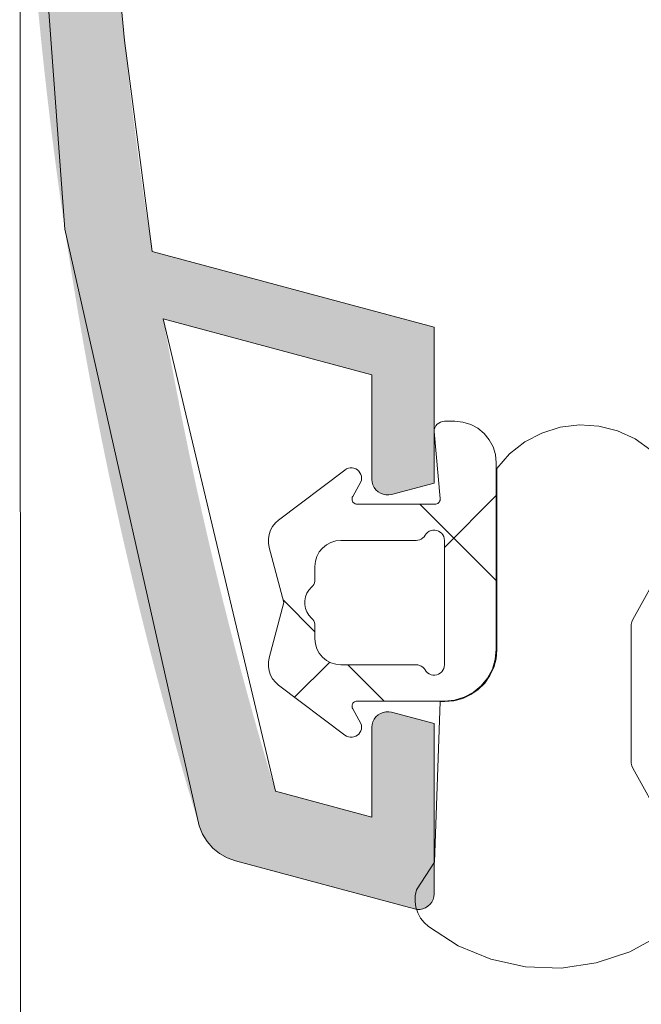
# Model space of a CAD drawing. Units: millimetres. Extents: x 36927 to 37962, y -4191 to -2836.
# Drawn here: x 37533 to 37545, y -3516 to -3497 of the extents above; entities that cross this region are included whole.
import ezdxf

# ---------------------------------------------------------------- set-up
doc = ezdxf.new("R2010")
doc.units = ezdxf.units.MM
doc.header["$LTSCALE"] = 5
doc.layers.add('Ech.1_5', color=7, linetype='Continuous')
pattern_1 = [(45, (0, 0), (-2.2450501, 2.2450501), []), (135, (0, 0), (-2.2450501, -2.2450501), [])]
pattern_2 = [(45, (0, 0), (-4.4901002, 4.4901002), []), (135, (0, 0), (-4.4901002, -4.4901002), [])]

msp = doc.modelspace()

# ---------------------------------------------------------------- hatches: boundary and pattern name
at = {"layer": 'Ech.1_5', "linetype": 'Continuous', "lineweight": 20, "transparency": 33554687}
msp.add_hatch(color=7, dxfattribs=at).paths.add_polyline_path([(37533.349, -3489.029, 0.073998), (37536.815, -3512.323, 0.258952), (37537.513, -3512.997), (37540.971, -3513.924, 0.493145), (37541.349, -3513.634), (37541.349, -3510.347), (37540.526, -3510.128, 0.492456), (37540.149, -3510.418), (37540.149, -3512.151), (37538.284, -3511.651, -0.029901), (37536.121, -3502.535), (37540.149, -3503.615), (37540.149, -3505.634, 0.493145), (37540.526, -3505.924), (37541.349, -3505.704), (37541.349, -3502.694), (37535.905, -3501.235, -0.013091), (37535.372, -3497.165), (37535.216, -3495.529), (37541.021, -3495.529, 0.414214), (37541.321, -3495.229), (37541.321, -3490.829, 0.414214), (37541.021, -3490.529), (37539.821, -3490.529, 0.414214), (37539.521, -3490.829), (37539.521, -3491.929, 0.414214), (37539.821, -3492.229), (37539.921, -3492.229), (37539.921, -3494.129), (37535.115, -3494.129, -0.016276), (37534.949, -3489.029), (37534.949, -3485.068), (37534.949, -3475.929), (37539.921, -3475.929), (37539.921, -3477.829), (37539.821, -3477.829, 0.414214), (37539.521, -3478.129), (37539.521, -3479.229, 0.414214), (37539.821, -3479.529), (37541.021, -3479.529, 0.414214), (37541.321, -3479.229), (37541.321, -3474.829, 0.414214), (37541.021, -3474.529), (37540.121, -3474.529), (37540.121, -3473.229), (37541.321, -3473.229, 0.414214), (37540.121, -3472.029), (37539.221, -3472.029, 0.414214), (37538.921, -3472.329), (37538.921, -3474.529), (37534.949, -3474.529), (37534.949, -3473.029, 0.414214), (37533.949, -3472.029), (37533.349, -3472.029)])
msp.add_hatch(color=7, dxfattribs=at).paths.add_polyline_path([(37533.349, -3489.029, 0.073998), (37536.815, -3512.323, 0.258952), (37537.513, -3512.997), (37540.971, -3513.924, 0.493145), (37541.349, -3513.634), (37541.349, -3510.347), (37540.526, -3510.128, 0.492456), (37540.149, -3510.418), (37540.149, -3512.151), (37538.284, -3511.651, -0.029901), (37536.121, -3502.535), (37540.149, -3503.615), (37540.149, -3505.634, 0.493145), (37540.526, -3505.924), (37541.349, -3505.704), (37541.349, -3502.694), (37535.905, -3501.235, -0.013091), (37535.372, -3497.165), (37535.216, -3495.529), (37541.021, -3495.529, 0.414214), (37541.321, -3495.229), (37541.321, -3490.829, 0.414214), (37541.021, -3490.529), (37539.821, -3490.529, 0.414214), (37539.521, -3490.829), (37539.521, -3491.929, 0.414214), (37539.821, -3492.229), (37539.921, -3492.229), (37539.921, -3494.129), (37535.115, -3494.129, -0.016276), (37534.949, -3489.029), (37534.949, -3485.068), (37534.949, -3475.929), (37539.921, -3475.929), (37539.921, -3477.829), (37539.821, -3477.829, 0.414214), (37539.521, -3478.129), (37539.521, -3479.229, 0.414214), (37539.821, -3479.529), (37541.021, -3479.529, 0.414214), (37541.321, -3479.229), (37541.321, -3474.829, 0.414214), (37541.021, -3474.529), (37540.121, -3474.529), (37540.121, -3473.229), (37541.321, -3473.229, 0.414214), (37540.121, -3472.029), (37539.221, -3472.029, 0.414214), (37538.921, -3472.329), (37538.921, -3474.529), (37534.949, -3474.529), (37534.949, -3473.029, 0.414214), (37533.949, -3472.029), (37533.349, -3472.029)])
h = msp.add_hatch(dxfattribs=at)
h.set_pattern_fill('CwHatchPattern_30', scale=0.158749, style=0, pattern_type=2)
h.set_pattern_definition(pattern_1)
h.paths.add_polyline_path([(37541.549, -3509.912, 0.414214), (37542.549, -3508.912), (37542.549, -3505.312, 0.414214), (37541.749, -3504.512), (37541.549, -3504.512, 0.414214), (37541.349, -3504.712), (37541.466, -3506.003, -0.441024), (37541.367, -3506.112), (37539.864, -3506.112, -0.574741), (37539.777, -3505.963), (37539.937, -3505.681, 0.747374), (37539.628, -3505.453), (37538.348, -3506.418, 0.305705), (37538.166, -3506.946), (37538.451, -3508.012), (37538.166, -3509.078, 0.305705), (37538.348, -3509.607), (37539.628, -3510.572, 0.747374), (37539.937, -3510.344), (37539.777, -3510.062, -0.574741), (37539.864, -3509.912)])
h.paths.add_polyline_path([(37541.002, -3506.812, 0.267949), (37541.176, -3506.712, -0.767327), (37541.549, -3506.812), (37541.549, -3509.212, -0.767327), (37541.176, -3509.312, 0.267949), (37541.002, -3509.212), (37539.549, -3509.212, -0.414214), (37539.049, -3508.712), (37539.049, -3508.459, 0.213422), (37538.982, -3508.31, -0.447214), (37538.982, -3507.714, 0.213422), (37539.049, -3507.565), (37539.049, -3507.312, -0.414214), (37539.549, -3506.812)])
h = msp.add_hatch(dxfattribs=at)
h.set_pattern_fill('CwHatchPattern_30', scale=0.158749, style=0, pattern_type=2)
h.set_pattern_definition(pattern_1)
h.paths.add_polyline_path([(37541.549, -3509.912, 0.414214), (37542.549, -3508.912), (37542.549, -3505.312, 0.414214), (37541.749, -3504.512), (37541.549, -3504.512, 0.414214), (37541.349, -3504.712), (37541.466, -3506.003, -0.441024), (37541.367, -3506.112), (37539.864, -3506.112, -0.574741), (37539.777, -3505.963), (37539.937, -3505.681, 0.747374), (37539.628, -3505.453), (37538.348, -3506.418, 0.305705), (37538.166, -3506.946), (37538.451, -3508.012), (37538.166, -3509.078, 0.305705), (37538.348, -3509.607), (37539.628, -3510.572, 0.747374), (37539.937, -3510.344), (37539.777, -3510.062, -0.574741), (37539.864, -3509.912)])
h.paths.add_polyline_path([(37541.002, -3506.812, 0.267949), (37541.176, -3506.712, -0.767327), (37541.549, -3506.812), (37541.549, -3509.212, -0.767327), (37541.176, -3509.312, 0.267949), (37541.002, -3509.212), (37539.549, -3509.212, -0.414214), (37539.049, -3508.712), (37539.049, -3508.459, 0.213422), (37538.982, -3508.31, -0.447214), (37538.982, -3507.714, 0.213422), (37539.049, -3507.565), (37539.049, -3507.312, -0.414214), (37539.549, -3506.812)])
h = msp.add_hatch(dxfattribs=at)
h.set_pattern_fill('CwHatchPattern_30', scale=0.317498, style=0, pattern_type=2)
h.set_pattern_definition(pattern_2)
h.paths.add_polyline_path([(37539.937, -3505.681, 0.747374), (37539.628, -3505.453), (37538.348, -3506.418, 0.305705), (37538.166, -3506.946), (37538.656, -3507.617, 0.901205), (37539.079, -3507.482, -0.519768), (37539.549, -3506.812), (37541.002, -3506.812, 1), (37541.002, -3506.412), (37539.714, -3506.073)])
h = msp.add_hatch(dxfattribs=at)
h.set_pattern_fill('CwHatchPattern_30', scale=0.317498, style=0, pattern_type=2)
h.set_pattern_definition(pattern_2)
h.paths.add_polyline_path([(37539.937, -3505.681, 0.747374), (37539.628, -3505.453), (37538.348, -3506.418, 0.305705), (37538.166, -3506.946), (37538.656, -3507.617, 0.901205), (37539.079, -3507.482, -0.519768), (37539.549, -3506.812), (37541.002, -3506.812, 1), (37541.002, -3506.412), (37539.714, -3506.073)])

# ---------------------------------------------------------------- linework, layer by layer
at = {"layer": 'Ech.1_5', "color": 7, "linetype": 'Continuous', "lineweight": 20}
for p, q in [((37533.349, -3480.529), (37533.372, -3540.834)), ((37533.349, -3489.029), (37534.22, -3500.804)), ((37533.349, -3489.029), (37534.22, -3500.804)), ((37535.372, -3497.165), (37535.216, -3495.529)), ((37535.372, -3497.165), (37535.216, -3495.529)), ((37535.905, -3501.235), (37535.372, -3497.165)), ((37535.905, -3501.235), (37535.372, -3497.165)), ((37534.22, -3500.804), (37536.815, -3512.323)), ((37534.22, -3500.804), (37536.815, -3512.323)), ((37541.349, -3502.694), (37535.905, -3501.235)), ((37541.349, -3502.694), (37535.905, -3501.235)), ((37538.284, -3511.651), (37536.121, -3502.535)), ((37536.121, -3502.535), (37540.149, -3503.615)), ((37538.284, -3511.651), (37536.121, -3502.535)), ((37536.121, -3502.535), (37540.149, -3503.615)), ((37540.149, -3503.615), (37540.149, -3505.634)), ((37540.149, -3503.615), (37540.149, -3505.634)), ((37541.353, -3504.673), (37541.349, -3504.712)), ((37541.353, -3504.673), (37541.349, -3504.712)), ((37541.364, -3504.636), (37541.353, -3504.673)), ((37541.364, -3504.636), (37541.353, -3504.673)), ((37541.383, -3504.601), (37541.364, -3504.636)), ((37541.383, -3504.601), (37541.364, -3504.636)), ((37541.407, -3504.571), (37541.383, -3504.601)), ((37541.407, -3504.571), (37541.383, -3504.601)), ((37541.438, -3504.546), (37541.407, -3504.571)), ((37541.438, -3504.546), (37541.407, -3504.571)), ((37541.472, -3504.527), (37541.438, -3504.546)), ((37541.472, -3504.527), (37541.438, -3504.546)), ((37541.51, -3504.516), (37541.472, -3504.527)), ((37541.51, -3504.516), (37541.472, -3504.527)), ((37541.549, -3504.512), (37541.51, -3504.516)), ((37541.549, -3504.512), (37541.51, -3504.516)), ((37541.749, -3504.512), (37541.549, -3504.512)), ((37541.749, -3504.512), (37541.549, -3504.512)), ((37542.193, -3504.647), (37542.055, -3504.573)), ((37542.193, -3504.647), (37542.055, -3504.573)), ((37542.315, -3504.747), (37542.193, -3504.647)), ((37542.315, -3504.747), (37542.193, -3504.647)), ((37543.784, -3504.628), (37543.428, -3504.739)), ((37543.784, -3504.628), (37543.428, -3504.739)), ((37544.155, -3504.584), (37543.784, -3504.628)), ((37544.155, -3504.584), (37543.784, -3504.628)), ((37544.527, -3504.608), (37544.155, -3504.584)), ((37544.527, -3504.608), (37544.155, -3504.584)), ((37544.888, -3504.699), (37544.527, -3504.608)), ((37544.888, -3504.699), (37544.527, -3504.608)), ((37541.349, -3504.712), (37541.466, -3506.003)), ((37541.349, -3504.712), (37541.466, -3506.003)), ((37542.414, -3504.868), (37542.315, -3504.747)), ((37542.414, -3504.868), (37542.315, -3504.747)), ((37543.428, -3504.739), (37543.098, -3504.912)), ((37543.428, -3504.739), (37543.098, -3504.912)), ((37545.227, -3504.854), (37544.888, -3504.699)), ((37545.227, -3504.854), (37544.888, -3504.699)), ((37545.532, -3505.069), (37545.227, -3504.854)), ((37545.532, -3505.069), (37545.227, -3504.854)), ((37542.488, -3505.006), (37542.414, -3504.868)), ((37542.488, -3505.006), (37542.414, -3504.868)), ((37542.533, -3505.156), (37542.488, -3505.006)), ((37542.533, -3505.156), (37542.488, -3505.006)), ((37542.549, -3505.312), (37542.533, -3505.156)), ((37542.549, -3505.312), (37542.533, -3505.156)), ((37539.73, -3505.413), (37539.694, -3505.42)), ((37539.73, -3505.413), (37539.694, -3505.42)), ((37539.766, -3505.413), (37539.73, -3505.413)), ((37539.766, -3505.413), (37539.73, -3505.413)), ((37539.802, -3505.42), (37539.766, -3505.413)), ((37539.802, -3505.42), (37539.766, -3505.413)), ((37539.837, -3505.433), (37539.802, -3505.42)), ((37539.837, -3505.433), (37539.802, -3505.42)), ((37539.868, -3505.452), (37539.837, -3505.433)), ((37539.868, -3505.452), (37539.837, -3505.433)), ((37542.549, -3508.912), (37542.549, -3505.312)), ((37542.549, -3508.912), (37542.549, -3505.312)), ((37542.559, -3505.422), (37542.559, -3508.922)), ((37542.559, -3505.422), (37542.559, -3508.922)), ((37539.628, -3505.453), (37538.348, -3506.418)), ((37539.628, -3505.453), (37538.348, -3506.418)), ((37539.895, -3505.476), (37539.868, -3505.452)), ((37539.895, -3505.476), (37539.868, -3505.452)), ((37539.918, -3505.505), (37539.895, -3505.476)), ((37539.918, -3505.505), (37539.895, -3505.476)), ((37539.934, -3505.538), (37539.918, -3505.505)), ((37539.934, -3505.538), (37539.918, -3505.505)), ((37539.945, -3505.573), (37539.934, -3505.538)), ((37539.945, -3505.573), (37539.934, -3505.538)), ((37539.949, -3505.609), (37539.945, -3505.573)), ((37539.949, -3505.609), (37539.945, -3505.573)), ((37539.946, -3505.646), (37539.949, -3505.609)), ((37539.946, -3505.646), (37539.949, -3505.609)), ((37539.777, -3505.963), (37539.937, -3505.681)), ((37539.777, -3505.963), (37539.937, -3505.681)), ((37539.937, -3505.681), (37539.946, -3505.646)), ((37539.937, -3505.681), (37539.946, -3505.646)), ((37540.149, -3505.634), (37540.154, -3505.689)), ((37540.149, -3505.634), (37540.154, -3505.689)), ((37540.154, -3505.689), (37540.169, -3505.742)), ((37540.154, -3505.689), (37540.169, -3505.742)), ((37540.169, -3505.742), (37540.193, -3505.791)), ((37540.169, -3505.742), (37540.193, -3505.791)), ((37540.193, -3505.791), (37540.226, -3505.835)), ((37540.193, -3505.791), (37540.226, -3505.835)), ((37539.764, -3506.018), (37539.765, -3505.999)), ((37539.764, -3506.018), (37539.765, -3505.999)), ((37539.765, -3505.999), (37539.769, -3505.98)), ((37539.765, -3505.999), (37539.769, -3505.98)), ((37539.769, -3505.98), (37539.777, -3505.963)), ((37539.769, -3505.98), (37539.777, -3505.963)), ((37540.226, -3505.835), (37540.266, -3505.872)), ((37540.226, -3505.835), (37540.266, -3505.872)), ((37540.266, -3505.872), (37540.313, -3505.902)), ((37540.266, -3505.872), (37540.313, -3505.902)), ((37540.313, -3505.902), (37540.364, -3505.922)), ((37540.313, -3505.902), (37540.364, -3505.922)), ((37540.364, -3505.922), (37540.417, -3505.933)), ((37540.364, -3505.922), (37540.417, -3505.933)), ((37541.466, -3506.003), (37541.466, -3506.022)), ((37541.466, -3506.003), (37541.466, -3506.022)), ((37539.767, -3506.036), (37539.764, -3506.018)), ((37539.767, -3506.036), (37539.764, -3506.018)), ((37539.773, -3506.054), (37539.767, -3506.036)), ((37539.773, -3506.054), (37539.767, -3506.036)), ((37539.783, -3506.071), (37539.773, -3506.054)), ((37539.783, -3506.071), (37539.773, -3506.054)), ((37539.795, -3506.085), (37539.783, -3506.071)), ((37539.795, -3506.085), (37539.783, -3506.071)), ((37539.81, -3506.096), (37539.795, -3506.085)), ((37539.81, -3506.096), (37539.795, -3506.085)), ((37539.827, -3506.105), (37539.81, -3506.096)), ((37539.827, -3506.105), (37539.81, -3506.096)), ((37539.845, -3506.11), (37539.827, -3506.105)), ((37539.845, -3506.11), (37539.827, -3506.105)), ((37539.864, -3506.112), (37539.845, -3506.11)), ((37539.864, -3506.112), (37539.845, -3506.11)), ((37541.367, -3506.112), (37539.864, -3506.112)), ((37541.367, -3506.112), (37539.864, -3506.112)), ((37541.385, -3506.111), (37541.367, -3506.112)), ((37541.385, -3506.111), (37541.367, -3506.112)), ((37541.403, -3506.106), (37541.385, -3506.111)), ((37541.403, -3506.106), (37541.385, -3506.111)), ((37541.419, -3506.097), (37541.403, -3506.106)), ((37541.419, -3506.097), (37541.403, -3506.106)), ((37541.434, -3506.086), (37541.419, -3506.097)), ((37541.434, -3506.086), (37541.419, -3506.097)), ((37541.446, -3506.073), (37541.434, -3506.086)), ((37541.446, -3506.073), (37541.434, -3506.086)), ((37541.456, -3506.057), (37541.446, -3506.073)), ((37541.456, -3506.057), (37541.446, -3506.073)), ((37541.463, -3506.04), (37541.456, -3506.057)), ((37541.463, -3506.04), (37541.456, -3506.057)), ((37541.466, -3506.022), (37541.463, -3506.04)), ((37541.466, -3506.022), (37541.463, -3506.04)), ((37538.232, -3506.541), (37538.192, -3506.615)), ((37538.232, -3506.541), (37538.192, -3506.615)), ((37538.285, -3506.474), (37538.232, -3506.541)), ((37538.285, -3506.474), (37538.232, -3506.541)), ((37538.348, -3506.418), (37538.285, -3506.474)), ((37538.348, -3506.418), (37538.285, -3506.474)), ((37538.164, -3506.695), (37538.15, -3506.778)), ((37538.164, -3506.695), (37538.15, -3506.778)), ((37538.192, -3506.615), (37538.164, -3506.695)), ((37538.192, -3506.615), (37538.164, -3506.695)), ((37541.131, -3506.765), (37541.156, -3506.741)), ((37541.131, -3506.765), (37541.156, -3506.741)), ((37541.156, -3506.741), (37541.176, -3506.712)), ((37541.156, -3506.741), (37541.176, -3506.712)), ((37541.176, -3506.712), (37541.197, -3506.682)), ((37541.176, -3506.712), (37541.197, -3506.682)), ((37541.197, -3506.682), (37541.224, -3506.656)), ((37541.197, -3506.682), (37541.224, -3506.656)), ((37541.224, -3506.656), (37541.255, -3506.635)), ((37541.224, -3506.656), (37541.255, -3506.635)), ((37541.255, -3506.635), (37541.29, -3506.621)), ((37541.255, -3506.635), (37541.29, -3506.621)), ((37541.29, -3506.621), (37541.326, -3506.614)), ((37541.29, -3506.621), (37541.326, -3506.614)), ((37541.326, -3506.614), (37541.364, -3506.613)), ((37541.326, -3506.614), (37541.364, -3506.613)), ((37541.364, -3506.613), (37541.401, -3506.619)), ((37541.364, -3506.613), (37541.401, -3506.619)), ((37541.401, -3506.619), (37541.436, -3506.632)), ((37541.401, -3506.619), (37541.436, -3506.632)), ((37541.436, -3506.632), (37541.468, -3506.651)), ((37541.436, -3506.632), (37541.468, -3506.651)), ((37541.468, -3506.651), (37541.495, -3506.676)), ((37541.468, -3506.651), (37541.495, -3506.676)), ((37541.495, -3506.676), (37541.518, -3506.706)), ((37541.495, -3506.676), (37541.518, -3506.706)), ((37541.518, -3506.706), (37541.535, -3506.739)), ((37541.518, -3506.706), (37541.535, -3506.739)), ((37541.535, -3506.739), (37541.545, -3506.775)), ((37541.535, -3506.739), (37541.545, -3506.775)), ((37538.166, -3506.946), (37538.451, -3508.012)), ((37538.166, -3506.946), (37538.451, -3508.012)), ((37539.195, -3506.959), (37539.271, -3506.897)), ((37539.195, -3506.959), (37539.271, -3506.897)), ((37539.271, -3506.897), (37539.357, -3506.85)), ((37539.271, -3506.897), (37539.357, -3506.85)), ((37539.357, -3506.85), (37539.451, -3506.822)), ((37539.357, -3506.85), (37539.451, -3506.822)), ((37539.451, -3506.822), (37539.549, -3506.812)), ((37539.451, -3506.822), (37539.549, -3506.812)), ((37539.549, -3506.812), (37541.002, -3506.812)), ((37539.549, -3506.812), (37541.002, -3506.812)), ((37541.002, -3506.812), (37541.037, -3506.809)), ((37541.002, -3506.812), (37541.037, -3506.809)), ((37541.037, -3506.809), (37541.071, -3506.8)), ((37541.037, -3506.809), (37541.071, -3506.8)), ((37541.071, -3506.8), (37541.102, -3506.785)), ((37541.071, -3506.8), (37541.102, -3506.785)), ((37541.102, -3506.785), (37541.131, -3506.765)), ((37541.102, -3506.785), (37541.131, -3506.765)), ((37541.545, -3506.775), (37541.549, -3506.812)), ((37541.545, -3506.775), (37541.549, -3506.812)), ((37541.549, -3506.812), (37541.549, -3509.212)), ((37541.549, -3506.812), (37541.549, -3509.212)), ((37539.058, -3507.215), (37539.087, -3507.121)), ((37539.058, -3507.215), (37539.087, -3507.121)), ((37539.087, -3507.121), (37539.133, -3507.034)), ((37539.087, -3507.121), (37539.133, -3507.034)), ((37539.133, -3507.034), (37539.195, -3506.959)), ((37539.133, -3507.034), (37539.195, -3506.959)), ((37539.049, -3507.312), (37539.058, -3507.215)), ((37539.049, -3507.312), (37539.058, -3507.215)), ((37539.049, -3507.565), (37539.049, -3507.312)), ((37539.049, -3507.565), (37539.049, -3507.312)), ((37545.188, -3508.338), (37545.824, -3507.182)), ((37545.188, -3508.338), (37545.824, -3507.182)), ((37538.982, -3507.714), (37539.005, -3507.69)), ((37538.982, -3507.714), (37539.005, -3507.69)), ((37539.005, -3507.69), (37539.024, -3507.662)), ((37539.005, -3507.69), (37539.024, -3507.662)), ((37539.024, -3507.662), (37539.038, -3507.631)), ((37539.024, -3507.662), (37539.038, -3507.631)), ((37538.851, -3507.975), (37538.864, -3507.902)), ((37538.851, -3507.975), (37538.864, -3507.902)), ((37538.864, -3507.902), (37538.892, -3507.832)), ((37538.864, -3507.902), (37538.892, -3507.832)), ((37538.892, -3507.832), (37538.931, -3507.769)), ((37538.892, -3507.832), (37538.931, -3507.769)), ((37538.931, -3507.769), (37538.982, -3507.714)), ((37538.931, -3507.769), (37538.982, -3507.714)), ((37538.451, -3508.012), (37538.166, -3509.078)), ((37538.451, -3508.012), (37538.166, -3509.078)), ((37538.851, -3508.05), (37538.851, -3507.975)), ((37538.851, -3508.05), (37538.851, -3507.975)), ((37538.864, -3508.123), (37538.851, -3508.05)), ((37538.864, -3508.123), (37538.851, -3508.05)), ((37538.892, -3508.192), (37538.864, -3508.123)), ((37538.892, -3508.192), (37538.864, -3508.123)), ((37538.931, -3508.256), (37538.892, -3508.192)), ((37538.931, -3508.256), (37538.892, -3508.192)), ((37538.982, -3508.31), (37538.931, -3508.256)), ((37538.982, -3508.31), (37538.931, -3508.256)), ((37539.005, -3508.335), (37538.982, -3508.31)), ((37539.005, -3508.335), (37538.982, -3508.31)), ((37539.024, -3508.363), (37539.005, -3508.335)), ((37539.024, -3508.363), (37539.005, -3508.335)), ((37539.038, -3508.393), (37539.024, -3508.363)), ((37539.038, -3508.393), (37539.024, -3508.363)), ((37539.046, -3508.426), (37539.038, -3508.393)), ((37539.046, -3508.426), (37539.038, -3508.393)), ((37539.049, -3508.459), (37539.046, -3508.426)), ((37539.049, -3508.459), (37539.046, -3508.426)), ((37539.049, -3508.712), (37539.049, -3508.459)), ((37539.049, -3508.712), (37539.049, -3508.459)), ((37545.151, -3508.483), (37545.155, -3508.433)), ((37545.151, -3508.483), (37545.155, -3508.433)), ((37545.155, -3508.433), (37545.168, -3508.384)), ((37545.155, -3508.433), (37545.168, -3508.384)), ((37545.168, -3508.384), (37545.188, -3508.338)), ((37545.168, -3508.384), (37545.188, -3508.338)), ((37545.151, -3511.062), (37545.151, -3508.483)), ((37545.151, -3511.062), (37545.151, -3508.483)), ((37539.058, -3508.81), (37539.049, -3508.712)), ((37539.058, -3508.81), (37539.049, -3508.712)), ((37539.087, -3508.904), (37539.058, -3508.81)), ((37539.087, -3508.904), (37539.058, -3508.81)), ((37539.133, -3508.99), (37539.087, -3508.904)), ((37539.133, -3508.99), (37539.087, -3508.904)), ((37539.195, -3509.066), (37539.133, -3508.99)), ((37539.195, -3509.066), (37539.133, -3508.99)), ((37542.559, -3508.922), (37542.544, -3509.096)), ((37542.559, -3508.922), (37542.544, -3509.096)), ((37538.151, -3509.161), (37538.15, -3509.246)), ((37538.151, -3509.161), (37538.15, -3509.246)), ((37538.166, -3509.078), (37538.151, -3509.161)), ((37538.166, -3509.078), (37538.151, -3509.161)), ((37539.271, -3509.128), (37539.195, -3509.066)), ((37539.271, -3509.128), (37539.195, -3509.066)), ((37539.357, -3509.174), (37539.271, -3509.128)), ((37539.357, -3509.174), (37539.271, -3509.128)), ((37539.451, -3509.203), (37539.357, -3509.174)), ((37539.451, -3509.203), (37539.357, -3509.174)), ((37539.549, -3509.212), (37539.451, -3509.203)), ((37539.549, -3509.212), (37539.451, -3509.203)), ((37541.002, -3509.212), (37539.549, -3509.212)), ((37541.002, -3509.212), (37539.549, -3509.212)), ((37541.102, -3509.239), (37541.071, -3509.224)), ((37541.102, -3509.239), (37541.071, -3509.224)), ((37541.549, -3509.212), (37541.545, -3509.249)), ((37541.549, -3509.212), (37541.545, -3509.249)), ((37542.544, -3509.096), (37542.499, -3509.264)), ((37542.544, -3509.096), (37542.499, -3509.264)), ((37538.15, -3509.246), (37538.164, -3509.33)), ((37538.15, -3509.246), (37538.164, -3509.33)), ((37541.131, -3509.259), (37541.102, -3509.239)), ((37541.131, -3509.259), (37541.102, -3509.239)), ((37541.156, -3509.284), (37541.131, -3509.259)), ((37541.156, -3509.284), (37541.131, -3509.259)), ((37541.176, -3509.312), (37541.156, -3509.284)), ((37541.176, -3509.312), (37541.156, -3509.284)), ((37541.197, -3509.343), (37541.176, -3509.312)), ((37541.197, -3509.343), (37541.176, -3509.312)), ((37541.224, -3509.369), (37541.197, -3509.343)), ((37541.224, -3509.369), (37541.197, -3509.343)), ((37541.255, -3509.389), (37541.224, -3509.369)), ((37541.255, -3509.389), (37541.224, -3509.369)), ((37541.29, -3509.403), (37541.255, -3509.389)), ((37541.29, -3509.403), (37541.255, -3509.389)), ((37541.326, -3509.411), (37541.29, -3509.403)), ((37541.326, -3509.411), (37541.29, -3509.403)), ((37541.364, -3509.412), (37541.326, -3509.411)), ((37541.364, -3509.412), (37541.326, -3509.411)), ((37541.401, -3509.405), (37541.364, -3509.412)), ((37541.401, -3509.405), (37541.364, -3509.412)), ((37541.436, -3509.392), (37541.401, -3509.405)), ((37541.436, -3509.392), (37541.401, -3509.405)), ((37541.468, -3509.373), (37541.436, -3509.392)), ((37541.468, -3509.373), (37541.436, -3509.392)), ((37541.495, -3509.348), (37541.468, -3509.373)), ((37541.495, -3509.348), (37541.468, -3509.373)), ((37541.518, -3509.319), (37541.495, -3509.348)), ((37541.518, -3509.319), (37541.495, -3509.348)), ((37541.535, -3509.285), (37541.518, -3509.319)), ((37541.535, -3509.285), (37541.518, -3509.319)), ((37541.545, -3509.249), (37541.535, -3509.285)), ((37541.545, -3509.249), (37541.535, -3509.285)), ((37542.425, -3509.422), (37542.325, -3509.565)), ((37542.425, -3509.422), (37542.325, -3509.565)), ((37542.38, -3509.468), (37542.473, -3509.295)), ((37542.38, -3509.468), (37542.473, -3509.295)), ((37542.499, -3509.264), (37542.425, -3509.422)), ((37542.499, -3509.264), (37542.425, -3509.422)), ((37538.348, -3509.607), (37539.628, -3510.572)), ((37538.348, -3509.607), (37539.628, -3510.572)), ((37542.325, -3509.565), (37542.202, -3509.688)), ((37542.325, -3509.565), (37542.202, -3509.688)), ((37542.256, -3509.619), (37542.38, -3509.468)), ((37542.256, -3509.619), (37542.38, -3509.468)), ((37542.059, -3509.788), (37541.901, -3509.862)), ((37542.059, -3509.788), (37541.901, -3509.862)), ((37541.932, -3509.836), (37542.104, -3509.744)), ((37541.932, -3509.836), (37542.104, -3509.744)), ((37542.202, -3509.688), (37542.059, -3509.788)), ((37542.202, -3509.688), (37542.059, -3509.788)), ((37542.104, -3509.744), (37542.256, -3509.619)), ((37542.104, -3509.744), (37542.256, -3509.619)), ((37539.764, -3510.007), (37539.767, -3509.988)), ((37539.764, -3510.007), (37539.767, -3509.988)), ((37539.767, -3509.988), (37539.773, -3509.97)), ((37539.767, -3509.988), (37539.773, -3509.97)), ((37539.773, -3509.97), (37539.783, -3509.954)), ((37539.773, -3509.97), (37539.783, -3509.954)), ((37539.783, -3509.954), (37539.795, -3509.94)), ((37539.783, -3509.954), (37539.795, -3509.94)), ((37539.795, -3509.94), (37539.81, -3509.928)), ((37539.795, -3509.94), (37539.81, -3509.928)), ((37539.81, -3509.928), (37539.827, -3509.919)), ((37539.81, -3509.928), (37539.827, -3509.919)), ((37539.827, -3509.919), (37539.845, -3509.914)), ((37539.827, -3509.919), (37539.845, -3509.914)), ((37539.845, -3509.914), (37539.864, -3509.912)), ((37539.845, -3509.914), (37539.864, -3509.912)), ((37539.864, -3509.912), (37541.549, -3509.912)), ((37539.864, -3509.912), (37541.549, -3509.912)), ((37541.549, -3509.912), (37541.744, -3509.893)), ((37541.549, -3509.912), (37541.744, -3509.893)), ((37541.732, -3509.907), (37541.559, -3509.922)), ((37541.732, -3509.907), (37541.559, -3509.922)), ((37541.901, -3509.862), (37541.732, -3509.907)), ((37541.901, -3509.862), (37541.732, -3509.907)), ((37541.744, -3509.893), (37541.932, -3509.836)), ((37541.744, -3509.893), (37541.932, -3509.836)), ((37539.765, -3510.026), (37539.764, -3510.007)), ((37539.765, -3510.026), (37539.764, -3510.007)), ((37539.769, -3510.044), (37539.765, -3510.026)), ((37539.769, -3510.044), (37539.765, -3510.026)), ((37539.777, -3510.062), (37539.769, -3510.044)), ((37539.777, -3510.062), (37539.769, -3510.044)), ((37540.266, -3510.18), (37540.226, -3510.218)), ((37540.266, -3510.18), (37540.226, -3510.218)), ((37540.312, -3510.151), (37540.266, -3510.18)), ((37540.312, -3510.151), (37540.266, -3510.18)), ((37540.363, -3510.131), (37540.312, -3510.151)), ((37540.363, -3510.131), (37540.312, -3510.151)), ((37540.417, -3510.12), (37540.363, -3510.131)), ((37540.417, -3510.12), (37540.363, -3510.131)), ((37540.472, -3510.119), (37540.417, -3510.12)), ((37540.472, -3510.119), (37540.417, -3510.12)), ((37540.526, -3510.128), (37540.472, -3510.119)), ((37540.526, -3510.128), (37540.472, -3510.119)), ((37541.349, -3510.347), (37540.526, -3510.128)), ((37541.349, -3510.347), (37540.526, -3510.128)), ((37540.193, -3510.262), (37540.169, -3510.311)), ((37540.193, -3510.262), (37540.169, -3510.311)), ((37540.226, -3510.218), (37540.193, -3510.262)), ((37540.226, -3510.218), (37540.193, -3510.262)), ((37541.349, -3513.634), (37541.349, -3510.347)), ((37541.349, -3513.634), (37541.349, -3510.347)), ((37539.868, -3510.573), (37539.895, -3510.549)), ((37539.868, -3510.573), (37539.895, -3510.549)), ((37539.895, -3510.549), (37539.918, -3510.52)), ((37539.895, -3510.549), (37539.918, -3510.52)), ((37539.918, -3510.52), (37539.934, -3510.487)), ((37539.918, -3510.52), (37539.934, -3510.487)), ((37539.934, -3510.487), (37539.945, -3510.452)), ((37539.934, -3510.487), (37539.945, -3510.452)), ((37539.945, -3510.452), (37539.949, -3510.415)), ((37539.945, -3510.452), (37539.949, -3510.415)), ((37539.949, -3510.415), (37539.946, -3510.379)), ((37539.949, -3510.415), (37539.946, -3510.379)), ((37540.149, -3510.418), (37540.149, -3512.151)), ((37540.149, -3510.418), (37540.149, -3512.151)), ((37539.628, -3510.572), (37539.66, -3510.591)), ((37539.628, -3510.572), (37539.66, -3510.591)), ((37539.66, -3510.591), (37539.694, -3510.605)), ((37539.66, -3510.591), (37539.694, -3510.605)), ((37539.694, -3510.605), (37539.73, -3510.611)), ((37539.694, -3510.605), (37539.73, -3510.611)), ((37539.73, -3510.611), (37539.766, -3510.611)), ((37539.73, -3510.611), (37539.766, -3510.611)), ((37539.766, -3510.611), (37539.802, -3510.605)), ((37539.766, -3510.611), (37539.802, -3510.605)), ((37539.802, -3510.605), (37539.837, -3510.592)), ((37539.802, -3510.605), (37539.837, -3510.592)), ((37539.837, -3510.592), (37539.868, -3510.573)), ((37539.837, -3510.592), (37539.868, -3510.573)), ((37545.155, -3511.112), (37545.151, -3511.062)), ((37545.155, -3511.112), (37545.151, -3511.062)), ((37545.168, -3511.161), (37545.155, -3511.112)), ((37545.168, -3511.161), (37545.155, -3511.112)), ((37545.188, -3511.206), (37545.168, -3511.161)), ((37545.188, -3511.206), (37545.168, -3511.161)), ((37545.824, -3512.363), (37545.188, -3511.206)), ((37545.824, -3512.363), (37545.188, -3511.206)), ((37540.149, -3512.151), (37538.284, -3511.651)), ((37540.149, -3512.151), (37538.284, -3511.651)), ((37536.815, -3512.323), (37536.878, -3512.479)), ((37536.815, -3512.323), (37536.878, -3512.479)), ((37536.878, -3512.479), (37536.966, -3512.623)), ((37536.878, -3512.479), (37536.966, -3512.623)), ((37536.966, -3512.623), (37537.077, -3512.75)), ((37536.966, -3512.623), (37537.077, -3512.75)), ((37537.077, -3512.75), (37537.207, -3512.857)), ((37537.077, -3512.75), (37537.207, -3512.857)), ((37537.513, -3512.997), (37540.971, -3513.924)), ((37537.513, -3512.997), (37540.971, -3513.924)), ((37541.359, -3513.022), (37541.008, -3513.558)), ((37541.359, -3513.022), (37541.008, -3513.558)), ((37541.008, -3513.558), (37540.985, -3513.668)), ((37541.008, -3513.558), (37540.985, -3513.668)), ((37540.985, -3513.668), (37540.982, -3513.781)), ((37540.985, -3513.668), (37540.982, -3513.781)), ((37540.982, -3513.781), (37540.998, -3513.893)), ((37540.982, -3513.781), (37540.998, -3513.893)), ((37541.272, -3513.835), (37541.305, -3513.791)), ((37541.272, -3513.835), (37541.305, -3513.791)), ((37541.305, -3513.791), (37541.329, -3513.742)), ((37541.305, -3513.791), (37541.329, -3513.742)), ((37540.971, -3513.924), (37541.025, -3513.933)), ((37540.971, -3513.924), (37541.025, -3513.933)), ((37540.998, -3513.893), (37541.033, -3514)), ((37540.998, -3513.893), (37541.033, -3514)), ((37541.025, -3513.933), (37541.08, -3513.933)), ((37541.025, -3513.933), (37541.08, -3513.933)), ((37541.08, -3513.933), (37541.134, -3513.922)), ((37541.08, -3513.933), (37541.134, -3513.922)), ((37541.134, -3513.922), (37541.185, -3513.902)), ((37541.134, -3513.922), (37541.185, -3513.902)), ((37541.185, -3513.902), (37541.231, -3513.872)), ((37541.185, -3513.902), (37541.231, -3513.872)), ((37541.231, -3513.872), (37541.272, -3513.835)), ((37541.231, -3513.872), (37541.272, -3513.835)), ((37541.033, -3514), (37541.085, -3514.099)), ((37541.033, -3514), (37541.085, -3514.099)), ((37541.238, -3514.264), (37541.814, -3514.634)), ((37541.238, -3514.264), (37541.814, -3514.634)), ((37545.127, -3514.751), (37545.728, -3514.423)), ((37545.127, -3514.751), (37545.728, -3514.423)), ((37541.814, -3514.634), (37542.447, -3514.895)), ((37541.814, -3514.634), (37542.447, -3514.895)), ((37542.447, -3514.895), (37543.116, -3515.04)), ((37542.447, -3514.895), (37543.116, -3515.04)), ((37544.477, -3514.967), (37545.127, -3514.751)), ((37544.477, -3514.967), (37545.127, -3514.751)), ((37543.116, -3515.04), (37543.8, -3515.064)), ((37543.116, -3515.04), (37543.8, -3515.064)), ((37543.8, -3515.064), (37544.477, -3514.967)), ((37543.8, -3515.064), (37544.477, -3514.967))]:
    msp.add_line(p, q, dxfattribs=at)
for points in [[(37540.526, -3505.924), (37541.349, -3505.704), (37541.349, -3502.694)], [(37540.526, -3505.924), (37541.349, -3505.704), (37541.349, -3502.694)], [(37542.055, -3504.573), (37541.905, -3504.528), (37541.749, -3504.512)], [(37542.055, -3504.573), (37541.905, -3504.528), (37541.749, -3504.512)], [(37543.098, -3504.912), (37542.805, -3505.142), (37542.559, -3505.422)], [(37543.098, -3504.912), (37542.805, -3505.142), (37542.559, -3505.422)], [(37539.694, -3505.42), (37539.66, -3505.433), (37539.628, -3505.453)], [(37539.694, -3505.42), (37539.66, -3505.433), (37539.628, -3505.453)], [(37540.417, -3505.933), (37540.472, -3505.933), (37540.526, -3505.924)], [(37540.417, -3505.933), (37540.472, -3505.933), (37540.526, -3505.924)], [(37538.15, -3506.778), (37538.151, -3506.863), (37538.166, -3506.946)], [(37538.15, -3506.778), (37538.151, -3506.863), (37538.166, -3506.946)], [(37539.038, -3507.631), (37539.046, -3507.599), (37539.049, -3507.565)], [(37539.038, -3507.631), (37539.046, -3507.599), (37539.049, -3507.565)], [(37542.473, -3509.295), (37542.53, -3509.107), (37542.549, -3508.912)], [(37542.473, -3509.295), (37542.53, -3509.107), (37542.549, -3508.912)], [(37541.071, -3509.224), (37541.037, -3509.215), (37541.002, -3509.212)], [(37541.071, -3509.224), (37541.037, -3509.215), (37541.002, -3509.212)], [(37538.164, -3509.33), (37538.192, -3509.41), (37538.232, -3509.484)], [(37538.164, -3509.33), (37538.192, -3509.41), (37538.232, -3509.484)], [(37538.232, -3509.484), (37538.285, -3509.55), (37538.348, -3509.607)], [(37538.232, -3509.484), (37538.285, -3509.55), (37538.348, -3509.607)], [(37541.559, -3509.922), (37541.466, -3509.922), (37541.359, -3513.022)], [(37541.559, -3509.922), (37541.466, -3509.922), (37541.359, -3513.022)], [(37539.946, -3510.379), (37539.937, -3510.344), (37539.777, -3510.062)], [(37539.946, -3510.379), (37539.937, -3510.344), (37539.777, -3510.062)], [(37540.169, -3510.311), (37540.154, -3510.364), (37540.149, -3510.418)], [(37540.169, -3510.311), (37540.154, -3510.364), (37540.149, -3510.418)], [(37537.207, -3512.857), (37537.354, -3512.94), (37537.513, -3512.997)], [(37537.207, -3512.857), (37537.354, -3512.94), (37537.513, -3512.997)], [(37541.329, -3513.742), (37541.344, -3513.689), (37541.349, -3513.634)], [(37541.329, -3513.742), (37541.344, -3513.689), (37541.349, -3513.634)], [(37541.085, -3514.099), (37541.155, -3514.188), (37541.238, -3514.264)], [(37541.085, -3514.099), (37541.155, -3514.188), (37541.238, -3514.264)]]:
    msp.add_lwpolyline(points, dxfattribs=at)

doc.saveas('drawing.dxf')
